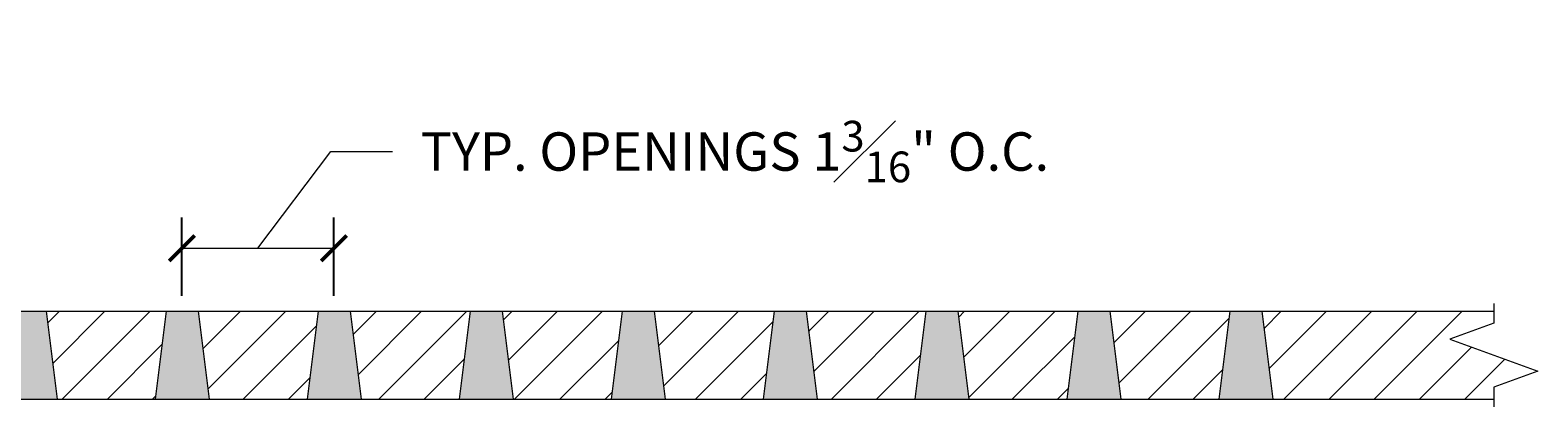
# Model space of a CAD drawing. Units: inches. Extents: x 536712 to 536811, y 716797 to 716933.
# Drawn here: x 536744 to 536756, y 716834 to 716837 of the extents above; entities that cross this region are included whole.
import ezdxf

# ---------------------------------------------------------------- set-up
doc = ezdxf.new("R2010")
doc.units = ezdxf.units.IN
doc.header["$LTSCALE"] = 0.1
doc.header["$MEASUREMENT"] = 0
doc.header["$PDMODE"] = 35
doc.layers.get('0').update_dxf_attribs({"linetype": 'CONTINUOUS'})
doc.layers.get('Defpoints').update_dxf_attribs({"color": 6, "linetype": 'CONTINUOUS'})
for name, color, linetype, lineweight in [('A_DIM1', 1, 'CONTINUOUS', 5), ('A_DRAW1', 1, 'CONTINUOUS', 13), ('A_HATCH3', 5, 'CONTINUOUS', 9)]:
    doc.layers.add(name, color=color, linetype=linetype, lineweight=lineweight)
doc.layers.add('A_HATCH2', color=8, linetype='CONTINUOUS')
doc.styles.add('Tahoma_Specs', font='TAHOMA.TTF', dxfattribs={"height": 0.075})
doc.dimstyles.new('UrbanAcc_Horizontal', dxfattribs={"dimtxt": 0.075, "dimasz": 0.05, "dimexe": 0.06, "dimexo": 0.03, "dimgap": 0.06, "dimtad": 0, "dimtih": 1, "dimtoh": 1, "dimdec": 4, "dimlfac": -1, "dimzin": 0, "dimdsep": 46, "dimlunit": 4, "dimtxsty": 'Tahoma_Specs', "dimblk": 'ARCHTICK', "dimcen": 0.1, "dimclrd": 1, "dimclre": 1, "dimclrt": 1, "dimadec": 0, "dimazin": 0, "dimtfac": 0.8, "dimtdec": 4, "dimtofl": 0, "dimtmove": 1, "dimatfit": 3, "dimfxl": 0.18, "dimfrac": 1, "dimtolj": 1, "dimtzin": 0, "dimlwd": -1, "dimarcsym": 0})

# ---------------------------------------------------------------- blocks, each defined once
blk = doc.blocks.new('_ARCHTICK')
at = {"color": 0, "linetype": 'ByBlock', "const_width": 0.15}
blk.add_lwpolyline([(-0.5, -0.5), (0.5, 0.5)], dxfattribs=at)
blk = doc.blocks.new('*D20')
at = {"layer": 'A_DIM1', "color": 1}
for p, q in [((536745.87, 716835.364), (536746.441, 716836.12)), ((536746.441, 716836.12), (536746.921, 716836.12)), ((536745.276, 716835.364), (536746.464, 716835.364))]:
    blk.add_line(p, q, dxfattribs=at)
at = {"layer": 'A_DIM1', "color": 1, "lineweight": -2}
for p, q in [((536745.276, 716834.992), (536745.276, 716835.604)), ((536746.464, 716834.992), (536746.464, 716835.604))]:
    blk.add_line(p, q, dxfattribs=at)
at = {"layer": 'Defpoints', "color": 0}
for p in [(536746.464, 716835.364), (536745.276, 716834.872), (536746.464, 716834.872)]:
    blk.add_point(p, dxfattribs=at)
at = {"layer": 'A_DIM1', "color": 1, "xscale": 0.2, "yscale": 0.2, "zscale": 0.2, "rotation": 180}
blk.add_blockref('_ARCHTICK', (536745.276, 716835.364), dxfattribs=at)
at = {"layer": 'A_DIM1', "color": 1, "xscale": 0.2, "yscale": 0.2, "zscale": 0.2}
blk.add_blockref('_ARCHTICK', (536746.464, 716835.364), dxfattribs=at)
at = {"layer": 'A_DIM1', "color": 1, "insert": (536749.597, 716836.12), "char_height": 0.3, "attachment_point": 5, "style": 'Tahoma_Specs'}
blk.add_mtext('\\A1;TYP. OPENINGS 1{\\H0.800000x;\\S3#16;}" O.C.', dxfattribs=at)

msp = doc.modelspace()

# ---------------------------------------------------------------- hatches: boundary and pattern name
at = {"layer": 'A_HATCH2'}
h = msp.add_hatch(color=256, dxfattribs=at)
h.paths.add_polyline_path([(536753.71525, 716834.8718), (536753.46525, 716834.8718), (536753.37931, 716834.1843), (536753.80118, 716834.1843)])
h.paths.add_polyline_path([(536752.52775, 716834.8718), (536752.27775, 716834.8718), (536752.19181, 716834.1843), (536752.61368, 716834.1843)])
h.paths.add_polyline_path([(536751.34025, 716834.8718), (536751.09025, 716834.8718), (536751.00431, 716834.1843), (536751.42618, 716834.1843)])
h.paths.add_polyline_path([(536750.15275, 716834.8718), (536749.90275, 716834.8718), (536749.81681, 716834.1843), (536750.23868, 716834.1843)])
h.paths.add_polyline_path([(536748.96525, 716834.8718), (536748.71525, 716834.8718), (536748.62931, 716834.1843), (536749.05118, 716834.1843)])
h.paths.add_polyline_path([(536747.77775, 716834.8718), (536747.52775, 716834.8718), (536747.44181, 716834.1843), (536747.86368, 716834.1843)])
h.paths.add_polyline_path([(536746.59025, 716834.8718), (536746.34025, 716834.8718), (536746.25431, 716834.1843), (536746.67618, 716834.1843)])
h.paths.add_polyline_path([(536745.40275, 716834.8718), (536745.15275, 716834.8718), (536745.06681, 716834.1843), (536745.48868, 716834.1843)])
h.paths.add_polyline_path([(536744.21525, 716834.8718), (536743.96525, 716834.8718), (536743.87931, 716834.1843), (536744.30118, 716834.1843)])
h.paths.add_polyline_path([(536743.02775, 716834.8718), (536742.77775, 716834.8718), (536742.69181, 716834.1843), (536743.11368, 716834.1843)])
h.paths.add_polyline_path([(536741.84025, 716834.8718), (536741.59025, 716834.8718), (536741.50431, 716834.1843), (536741.92618, 716834.1843)])
h.paths.add_polyline_path([(536740.65275, 716834.8718), (536740.40275, 716834.8718), (536740.31681, 716834.1843), (536740.73868, 716834.1843)])
h.paths.add_polyline_path([(536739.46525, 716834.8718), (536739.21525, 716834.8718), (536739.12931, 716834.1843), (536739.55118, 716834.1843)])
at = {"layer": 'A_HATCH3'}
h = msp.add_hatch(dxfattribs=at)
h.set_pattern_fill('ANSI31', color=256, scale=2, style=0)
h.set_pattern_definition([(45, (0, 0), (-0.1767766953, 0.1767766953), [])])
h.paths.add_polyline_path([(536739.21525, 716834.8718), (536737.59025, 716834.8718), (536737.59025, 716834.77805), (536737.24681, 716834.65305), (536737.93368, 716834.40305), (536737.59025, 716834.27805), (536737.59025, 716834.1843), (536739.12931, 716834.1843)])
h.paths.add_polyline_path([(536740.40275, 716834.8718), (536739.46525, 716834.8718), (536739.55118, 716834.1843), (536740.31681, 716834.1843)])
h.paths.add_polyline_path([(536741.59025, 716834.8718), (536740.65275, 716834.8718), (536740.73868, 716834.1843), (536741.50431, 716834.1843)])
h.paths.add_polyline_path([(536742.77775, 716834.8718), (536741.84025, 716834.8718), (536741.92618, 716834.1843), (536742.69181, 716834.1843)])
h.paths.add_polyline_path([(536743.96525, 716834.8718), (536743.02775, 716834.8718), (536743.11368, 716834.1843), (536743.87931, 716834.1843)])
h.paths.add_polyline_path([(536745.15275, 716834.8718), (536744.21525, 716834.8718), (536744.30118, 716834.1843), (536745.06681, 716834.1843)])
h.paths.add_polyline_path([(536746.34025, 716834.8718), (536745.40275, 716834.8718), (536745.48868, 716834.1843), (536746.25431, 716834.1843)])
h.paths.add_polyline_path([(536747.52775, 716834.8718), (536746.59025, 716834.8718), (536746.67618, 716834.1843), (536747.44181, 716834.1843)])
h.paths.add_polyline_path([(536748.71525, 716834.8718), (536747.77775, 716834.8718), (536747.86368, 716834.1843), (536748.62931, 716834.1843)])
h.paths.add_polyline_path([(536749.90275, 716834.8718), (536748.96525, 716834.8718), (536749.05118, 716834.1843), (536749.81681, 716834.1843)])
h.paths.add_polyline_path([(536751.09025, 716834.8718), (536750.15275, 716834.8718), (536750.23868, 716834.1843), (536751.00431, 716834.1843)])
h.paths.add_polyline_path([(536752.27775, 716834.8718), (536751.34025, 716834.8718), (536751.42618, 716834.1843), (536752.19181, 716834.1843)])
h.paths.add_polyline_path([(536753.46525, 716834.8718), (536752.52775, 716834.8718), (536752.61368, 716834.1843), (536753.37931, 716834.1843)])
h.paths.add_polyline_path([(536755.18431, 716834.65305), (536755.52775, 716834.77805), (536755.52775, 716834.8718), (536753.71525, 716834.8718), (536753.80118, 716834.1843), (536755.52775, 716834.1843), (536755.52775, 716834.27805), (536755.87118, 716834.40305)])

# ---------------------------------------------------------------- linework, layer by layer
at = {"layer": 'A_DRAW1', "linetype": 'Continuous'}
msp.add_lwpolyline([(536755.52775, 716834.9318), (536755.52775, 716834.77805), (536755.18431, 716834.65305), (536755.87118, 716834.40305), (536755.52775, 716834.27805), (536755.52775, 716834.1243)], dxfattribs=at)
at = {"layer": 'A_DRAW1'}
for points in [[(536737.59025, 716834.8718), (536755.52775, 716834.8718)], [(536744.21525, 716834.8718), (536744.30118, 716834.1843)], [(536745.15275, 716834.8718), (536745.06681, 716834.1843)], [(536745.40275, 716834.8718), (536745.48868, 716834.1843)], [(536746.34025, 716834.8718), (536746.25431, 716834.1843)], [(536746.59025, 716834.8718), (536746.67618, 716834.1843)], [(536747.52775, 716834.8718), (536747.44181, 716834.1843)], [(536747.77775, 716834.8718), (536747.86368, 716834.1843)], [(536748.71525, 716834.8718), (536748.62931, 716834.1843)], [(536748.96525, 716834.8718), (536749.05118, 716834.1843)], [(536749.90275, 716834.8718), (536749.81681, 716834.1843)], [(536750.15275, 716834.8718), (536750.23868, 716834.1843)], [(536751.09025, 716834.8718), (536751.00431, 716834.1843)], [(536751.34025, 716834.8718), (536751.42618, 716834.1843)], [(536752.27775, 716834.8718), (536752.19181, 716834.1843)], [(536752.52775, 716834.8718), (536752.61368, 716834.1843)], [(536753.46525, 716834.8718), (536753.37931, 716834.1843)], [(536753.71525, 716834.8718), (536753.80118, 716834.1843)], [(536737.59025, 716834.1843), (536755.52775, 716834.1843)]]:
    msp.add_lwpolyline(points, dxfattribs=at)

# ---------------------------------------------------------------- dimensions: what is measured, and where the dimension line sits
at = {"layer": 'A_DIM1'}
dim = msp.add_linear_dim(base=(536746.464, 716835.36408), p1=(536745.2765, 716834.8718), p2=(536746.464, 716834.8718), text='TYP. OPENINGS <> O.C.', dimstyle='UrbanAcc_Horizontal', dxfattribs=at)
dim.commit()
dim.dimension.update_dxf_attribs({"geometry": '*D20', "text_midpoint": (536747.16069, 716836.12045), "dimtype": 160})

doc.saveas('drawing.dxf')
